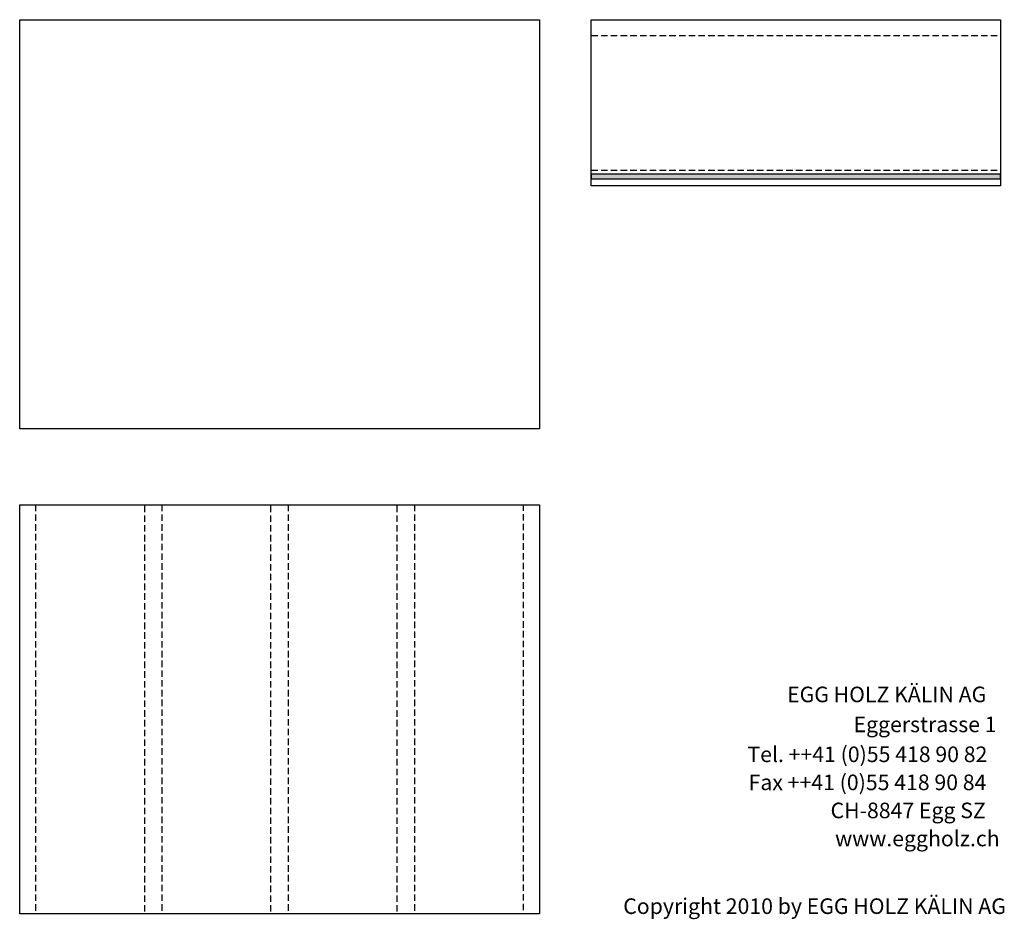
# Model space of a CAD drawing. Extents: x -203 to 1767, y -35249 to 530.
# Drawn here: x -134 to 1760, y -35249 to -33518 of the extents above; entities that cross this region are included whole.
import ezdxf

# ---------------------------------------------------------------- set-up
doc = ezdxf.new("R2010")
doc.units = 0
doc.header["$LTSCALE"] = 10
doc.linetypes.add('HIDDEN', pattern=[1.875, 1.25, -0.625])
doc.layers.add('DETAIL_1', color=7, linetype='CONTINUOUS')
doc.styles.add('WHITNEY_BOOK', font='txt')

msp = doc.modelspace()

# ---------------------------------------------------------------- hatches: boundary and pattern name
at = {"layer": 'DETAIL_1', "linetype": 'CONTINUOUS'}
msp.add_hatch(color=36, dxfattribs=at).paths.add_polyline_path([(965.5, -33814.7), (965.5, -33823.7), (1753, -33823.7), (1753, -33814.7)])

# ---------------------------------------------------------------- linework, layer by layer
at = {"layer": 'DETAIL_1', "color": 9, "linetype": 'HIDDEN', "lineweight": -2}
for p, q in [((965.5, -33548.2), (1753, -33548.2)), ((965.5, -33807.2), (1753, -33807.2))]:
    msp.add_line(p, q, dxfattribs=at)
at = {"layer": 'DETAIL_1', "color": 36, "linetype": 'CONTINUOUS', "lineweight": -3}
for points in [[(965.5, -33517.7), (1753, -33517.7), (1753, -33837.7), (965.5, -33837.7)], [(965.5, -33814.7), (965.5, -33823.7), (1753, -33823.7), (1753, -33814.7)]]:
    msp.add_lwpolyline(points, close=True, dxfattribs=at)
for points in [[(-134.5, -33517.7, 320), (865.5, -33517.7, 320), (865.5, -34305.2, 320), (-134.5, -34305.2, 320)], [(-134.5, -34451, 320), (865.5, -34451, 320), (865.5, -35238.5, 320), (-134.5, -35238.5, 320)]]:
    msp.add_3dface(points, dxfattribs=at)
at = {"layer": 'DETAIL_1', "color": 9, "linetype": 'HIDDEN', "lineweight": -3}
for points in [[(-104, -34451, 320), (-104, -35238.5, 320), (-134.5, -35238.5, 320), (-134.5, -34451, 320)], [(139, -34451, 320), (139, -35238.5, 320), (106, -35238.5, 320), (106, -34451, 320)], [(382, -34451, 320), (382, -35238.5, 320), (349, -35238.5, 320), (349, -34451, 320)], [(625, -34451, 320), (625, -35238.5, 320), (592, -35238.5, 320), (592, -34451, 320)], [(865.5, -34451, 320), (865.5, -35238.5, 320), (835, -35238.5, 320), (835, -34451, 320)]]:
    msp.add_3dface(points, dxfattribs=at)

# ---------------------------------------------------------------- texts
at = {"layer": 'DETAIL_1', "color": 7, "lineweight": 25, "style": 'WHITNEY_BOOK'}
for s, p in [('EGG HOLZ KÄLIN AG', (1342.2, -34831.1)), ('Eggerstrasse 1', (1470.1, -34888.7)), ('Tel. ++41 (0)55 418 90 82', (1265.9, -34946.3)), ('Fax ++41 (0)55 418 90 84', (1268.2, -35000.3)), ('CH-8847 Egg SZ', (1425.9, -35054.3)), ('www.eggholz.ch', (1434.7, -35108.3))]:
    msp.add_text(s, height=30, rotation=0.0083, dxfattribs=at).set_placement(p)
at = {"layer": 'DETAIL_1', "color": 7, "lineweight": -3, "style": 'WHITNEY_BOOK'}
msp.add_text('Copyright 2010 by EGG HOLZ KÄLIN AG', height=30, dxfattribs=at).set_placement((1026.9, -35238.5))

doc.saveas('drawing.dxf')
